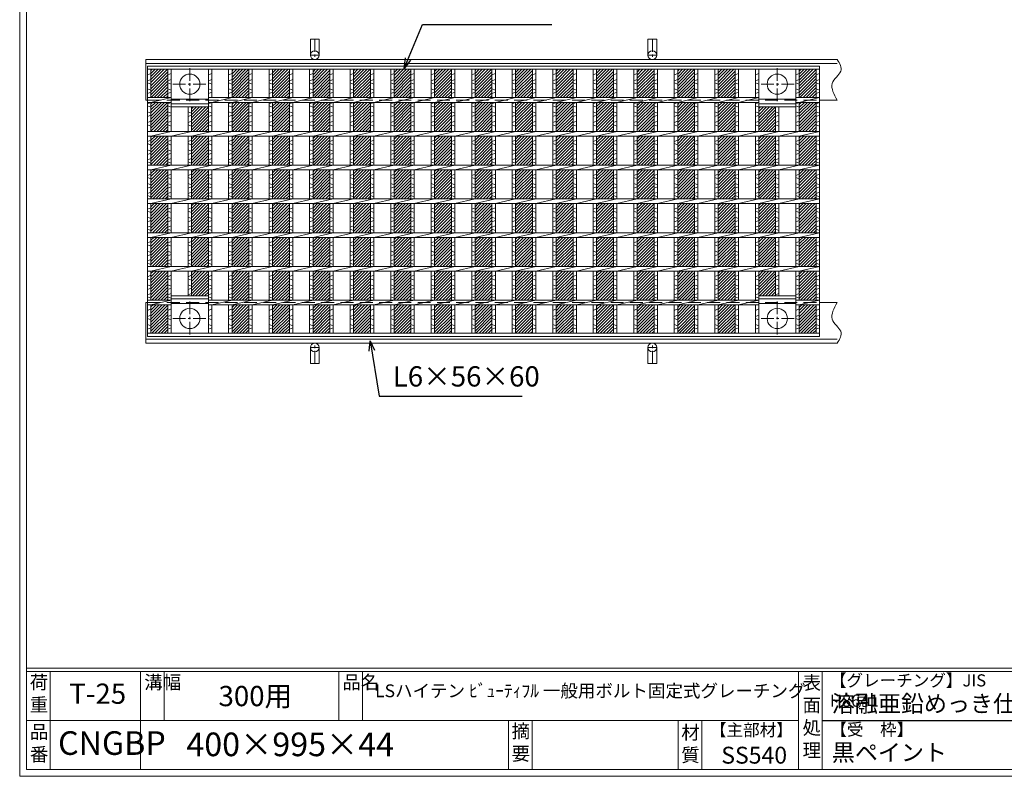
# Model space of a CAD drawing. Units: millimetres. Extents: x 0 to 2798, y 0 to 1973.
# Drawn here: x 0 to 1458, y 0 to 1121 of the extents above; entities that cross this region are included whole.
import ezdxf

# ---------------------------------------------------------------- set-up
doc = ezdxf.new("R2010")
doc.units = ezdxf.units.MM
doc.linetypes.add('CENTER', pattern=[10, 6.25, -1.25, 1.25, -1.25])
doc.linetypes.add('HIDDEN', pattern=[9.525, 6.35, -3.175])
for name, color, linetype, lineweight in [('エンボス', 4, 'Continuous', 5), ('中心線', 1, 'HIDDEN', 13), ('受け枠', 3, 'Continuous', 9), ('寸法線', 2, 'Continuous', 9), ('本体', 7, 'Continuous', 13), ('枠寸法', 31, 'Continuous', 9)]:
    doc.layers.add(name, color=color, linetype=linetype, lineweight=lineweight)
doc.layers.add('外枠', color=7, linetype='Continuous')
doc.dimstyles.new('ISO-25', dxfattribs={"dimscale": 10, "dimtxt": 3, "dimasz": 1.5, "dimexe": 1.5, "dimexo": 2, "dimgap": 0.5, "dimtad": 1, "dimdsep": 46, "dimtxsty": 'Standard', "dimblk": 'OPEN30', "dimcen": 2.5, "dimadec": 0, "dimazin": 0, "dimtfac": 1, "dimtmove": 0, "dimatfit": 0, "dimldrblk": 'OPEN30', "dimfxl": 1, "dimarcsym": 0})
pattern_1 = [(45, (-186.3574, -628.5787), (-2.245064, 2.245064), [])]

# ---------------------------------------------------------------- blocks, each defined once
blk = doc.blocks.new('_Open30')
at = {"color": 0, "linetype": 'ByBlock', "lineweight": -2}
for p, q in [((-1, 0.268), (0, 0)), ((0, 0), (-1, -0.268)), ((0, 0), (-1, 0))]:
    blk.add_line(p, q, dxfattribs=at)
blk = doc.blocks.new('1')
at = {"layer": '枠寸法', "linetype": 'HIDDEN', "ltscale": 3}
blk.add_line((0, 0), (995, 0), dxfattribs=at)
blk = doc.blocks.new('*U84')
at = {"layer": 'エンボス', "ltscale": 3}
h = blk.add_hatch(dxfattribs=at)
h.set_pattern_fill('ANSI31', color=256)
h.set_pattern_definition([(45, (-513.2715, -1480.2382), (-2.245064, 2.245064), [])])
h.paths.add_polyline_path([(12.5, 195.5), (-12.5, 195.5), (-12.5, 153.5), (12.5, 153.5)])
h.paths.add_polyline_path([(12.5, 146.5), (-12.5, 146.5), (-12.5, 103.5), (12.5, 103.5)])
h.paths.add_polyline_path([(12.5, 96.5), (-12.5, 96.5), (-12.5, 53.5), (12.5, 53.5)])
h.paths.add_polyline_path([(12.5, 46.5), (-12.5, 46.5), (-12.5, 3.5), (12.5, 3.5)])
h.paths.add_polyline_path([(12.5, -3.5), (-12.5, -3.5), (-12.5, -46.5), (12.5, -46.5)])
h.paths.add_polyline_path([(12.5, -53.5), (-12.5, -53.5), (-12.5, -96.5), (12.5, -96.5)])
h.paths.add_polyline_path([(12.5, -103.5), (-12.5, -103.5), (-12.5, -146.5), (12.5, -146.5)])
h.paths.add_polyline_path([(12.5, -153.5), (-12.5, -153.5), (-12.5, -195.5), (12.5, -195.5)])
blk = doc.blocks.new('*U85')
at = {"layer": 'エンボス', "color": 0, "linetype": 'ByBlock', "lineweight": -2}
for p in [(0, 0), (60, 0), (120, 0), (180, 0), (240, 0), (300, 0), (360, 0), (420, 0), (480, 0), (540, 0), (600, 0), (660, 0), (720, 0)]:
    blk.add_blockref('*U84', p, dxfattribs=at)
blk = doc.blocks.new('*U90')
at = {"layer": 'エンボス', "linetype": 'Continuous'}
for p, q in [((-27.5, 189.5), (-32.5, 187.5)), ((-32.5, 178.5), (-27.5, 180.5)), ((-27.5, 173.5), (-32.5, 175.5)), ((2.5, 189.5), (-2.5, 187.5)), ((-2.5, 178.5), (2.5, 180.5)), ((2.5, 173.5), (-2.5, 175.5)), ((-32.5, 166.5), (-27.5, 164.5)), ((-27.5, 161.5), (-32.5, 159.5)), ((-2.5, 166.5), (2.5, 164.5)), ((2.5, 161.5), (-2.5, 159.5)), ((-32.5, 144.5), (-27.5, 146.5)), ((-2.5, 144.5), (2.5, 146.5)), ((-27.5, 139.5), (-32.5, 141.5)), ((-32.5, 132.5), (-27.5, 130.5)), ((2.5, 139.5), (-2.5, 141.5)), ((-2.5, 132.5), (2.5, 130.5)), ((-27.5, 127.5), (-32.5, 125.5)), ((-32.5, 116.5), (-27.5, 118.5)), ((2.5, 127.5), (-2.5, 125.5)), ((-2.5, 116.5), (2.5, 118.5)), ((-27.5, 111.5), (-32.5, 113.5)), ((2.5, 111.5), (-2.5, 113.5)), ((-32.5, 88.4), (-27.5, 90.4)), ((-2.5, 88.4), (2.5, 90.4)), ((-27.5, 83.4), (-32.5, 85.4)), ((-32.5, 76.4), (-27.5, 74.4)), ((2.5, 83.4), (-2.5, 85.4)), ((-2.5, 76.4), (2.5, 74.4)), ((-27.5, 71.4), (-32.5, 69.4)), ((-32.5, 61.6), (-27.5, 63.6)), ((-27.5, 56.6), (-32.5, 58.6)), ((2.5, 71.4), (-2.5, 69.4)), ((-2.5, 61.6), (2.5, 63.6)), ((2.5, 56.6), (-2.5, 58.6)), ((-32.5, 38.4), (-27.5, 40.4)), ((-27.5, 33.4), (-32.5, 35.4)), ((-2.5, 38.4), (2.5, 40.4)), ((2.5, 33.4), (-2.5, 35.4)), ((-32.5, 26.4), (-27.5, 24.4)), ((-27.5, 21.4), (-32.5, 19.4)), ((-2.5, 26.4), (2.5, 24.4)), ((2.5, 21.4), (-2.5, 19.4)), ((-32.5, 11.6), (-27.5, 13.6)), ((-27.5, 6.6), (-32.5, 8.6)), ((-2.5, 11.6), (2.5, 13.6)), ((2.5, 6.6), (-2.5, 8.6)), ((-32.5, -11.6), (-27.5, -9.6)), ((-2.5, -11.6), (2.5, -9.6)), ((-27.5, -16.6), (-32.5, -14.6)), ((-32.5, -23.6), (-27.5, -25.6)), ((-27.5, -28.6), (-32.5, -30.6)), ((2.5, -16.6), (-2.5, -14.6)), ((-2.5, -23.6), (2.5, -25.6)), ((2.5, -28.6), (-2.5, -30.6)), ((-32.5, -38.4), (-27.5, -36.4)), ((-27.5, -43.4), (-32.5, -41.4)), ((-2.5, -38.4), (2.5, -36.4)), ((2.5, -43.4), (-2.5, -41.4)), ((-32.5, -61.6), (-27.5, -59.6)), ((-27.5, -66.6), (-32.5, -64.6)), ((-2.5, -61.6), (2.5, -59.6)), ((2.5, -66.6), (-2.5, -64.6)), ((-32.5, -73.6), (-27.5, -75.6)), ((-27.5, -78.6), (-32.5, -80.6)), ((-32.5, -88.4), (-27.5, -86.4)), ((-2.5, -73.6), (2.5, -75.6)), ((2.5, -78.6), (-2.5, -80.6)), ((-2.5, -88.4), (2.5, -86.4)), ((-27.5, -93.4), (-32.5, -91.4)), ((2.5, -93.4), (-2.5, -91.4)), ((-32.5, -111.6), (-27.5, -109.6)), ((-27.5, -116.6), (-32.5, -114.6)), ((-2.5, -111.6), (2.5, -109.6)), ((2.5, -116.6), (-2.5, -114.6)), ((-32.5, -123.6), (-27.5, -125.6)), ((-27.5, -128.6), (-32.5, -130.6)), ((-2.5, -123.6), (2.5, -125.6)), ((2.5, -128.6), (-2.5, -130.6)), ((-32.5, -138.4), (-27.5, -136.4)), ((-27.5, -143.4), (-32.5, -141.4)), ((-2.5, -138.4), (2.5, -136.4)), ((2.5, -143.4), (-2.5, -141.4)), ((-27.5, -159.5), (-32.5, -161.5)), ((2.5, -159.5), (-2.5, -161.5)), ((-32.5, -170.5), (-27.5, -168.5)), ((-27.5, -175.5), (-32.5, -173.5)), ((-2.5, -170.5), (2.5, -168.5)), ((2.5, -175.5), (-2.5, -173.5)), ((-32.5, -182.5), (-27.5, -184.5)), ((-27.5, -187.5), (-32.5, -189.5)), ((-2.5, -182.5), (2.5, -184.5)), ((2.5, -187.5), (-2.5, -189.5))]:
    blk.add_line(p, q, dxfattribs=at)
at = {"layer": '本体'}
for p, q in [((-32.5, 195.5), (-32.5, 153.5)), ((-27.5, 195.5), (-27.5, 153.5)), ((-2.5, 195.5), (-2.5, 153.5)), ((2.5, 195.5), (2.5, 153.5)), ((-32.5, 146.5), (-32.5, 103.5)), ((-27.5, 146.5), (2.5, 153.5)), ((-27.5, 146.5), (-27.5, 103.5)), ((-2.5, 146.5), (-2.5, 103.5)), ((2.5, 146.5), (32.5, 153.5)), ((2.5, 146.5), (2.5, 103.5)), ((-27.5, 96.5), (2.5, 103.5)), ((2.5, 96.5), (32.5, 103.5)), ((-32.5, 96.5), (-32.5, 53.5)), ((-27.5, 96.5), (-27.5, 53.5)), ((-2.5, 96.5), (-2.5, 53.5)), ((2.5, 96.5), (2.5, 53.5)), ((-32.5, 46.5), (-32.5, 3.5)), ((-27.5, 46.5), (2.5, 53.5)), ((-27.5, 46.5), (-27.5, 3.5)), ((-2.5, 46.5), (-2.5, 3.5)), ((2.5, 46.5), (32.5, 53.5)), ((2.5, 46.5), (2.5, 3.5)), ((-27.5, -3.5), (2.5, 3.5)), ((2.5, -3.5), (32.5, 3.5)), ((-32.5, -3.5), (-32.5, -46.5)), ((-27.5, -3.5), (-27.5, -46.5)), ((-2.5, -3.5), (-2.5, -46.5)), ((2.5, -3.5), (2.5, -46.5)), ((-32.5, -53.5), (-32.5, -96.5)), ((-27.5, -53.5), (2.5, -46.5)), ((-27.5, -53.5), (-27.5, -96.5)), ((-2.5, -53.5), (-2.5, -96.5)), ((2.5, -53.5), (32.5, -46.5)), ((2.5, -53.5), (2.5, -96.5)), ((-27.5, -103.5), (2.5, -96.5)), ((2.5, -103.5), (32.5, -96.5)), ((-32.5, -103.5), (-32.5, -146.5)), ((-27.5, -103.5), (-27.5, -146.5)), ((-2.5, -103.5), (-2.5, -146.5)), ((2.5, -103.5), (2.5, -146.5)), ((-32.5, -195.5), (-32.5, -153.5)), ((-27.5, -153.5), (2.5, -146.5)), ((-27.5, -195.5), (-27.5, -153.5)), ((-2.5, -195.5), (-2.5, -153.5)), ((2.5, -153.5), (32.5, -146.5)), ((2.5, -195.5), (2.5, -153.5))]:
    blk.add_line(p, q, dxfattribs=at)
blk = doc.blocks.new('*U91')
at = {"layer": 'エンボス', "color": 0, "linetype": 'ByBlock', "lineweight": -2}
for p in [(0, 0), (60, 0), (120, 0), (180, 0), (240, 0), (300, 0), (360, 0), (420, 0), (480, 0), (540, 0), (600, 0), (660, 0), (720, 0)]:
    blk.add_blockref('*U90', p, dxfattribs=at)

msp = doc.modelspace()

# ---------------------------------------------------------------- hatches: boundary and pattern name
at = {"layer": 'エンボス', "ltscale": 3}
h = msp.add_hatch(dxfattribs=at)
h.set_pattern_fill('ANSI31', color=256)
h.set_pattern_definition(pattern_1)
h.paths.add_polyline_path([(194.414, 1005.16), (219.414, 1005.16), (219.414, 1047.16), (194.414, 1047.16)])
h.paths.add_polyline_path([(194.414, 955.16), (219.414, 955.16), (219.414, 998.16), (194.414, 998.16)])
h.paths.add_polyline_path([(219.414, 948.16), (194.414, 948.16), (194.414, 905.16), (219.414, 905.16)])
h.paths.add_polyline_path([(219.414, 855.16), (219.414, 898.16), (194.414, 898.16), (194.414, 855.16)])
h.paths.add_polyline_path([(219.414, 805.16), (219.414, 848.16), (194.414, 848.16), (194.414, 805.16)])
h.paths.add_polyline_path([(194.414, 755.16), (219.414, 755.16), (219.414, 798.16), (194.414, 798.16)])
h.paths.add_polyline_path([(219.414, 748.16), (194.414, 748.16), (194.414, 705.16), (219.414, 705.16)])
h.paths.add_polyline_path([(219.414, 698.16), (194.414, 698.16), (194.414, 656.16), (219.414, 656.16)])
h = msp.add_hatch(dxfattribs=at)
h.set_pattern_fill('ANSI31', color=256)
h.set_pattern_definition(pattern_1)
h.paths.add_polyline_path([(1179.414, 1047.16), (1154.414, 1047.16), (1154.414, 1005.16), (1179.414, 1005.16)])
h.paths.add_polyline_path([(1154.414, 998.16), (1154.414, 955.16), (1179.414, 955.16), (1179.414, 998.16)])
h.paths.add_polyline_path([(1154.414, 948.16), (1154.414, 905.16), (1179.414, 905.16), (1179.414, 948.16)])
h.paths.add_polyline_path([(1154.414, 855.16), (1179.414, 855.16), (1179.414, 898.16), (1154.414, 898.16)])
h.paths.add_polyline_path([(1154.414, 805.16), (1179.414, 805.16), (1179.414, 848.16), (1154.414, 848.16)])
h.paths.add_polyline_path([(1154.414, 798.16), (1154.414, 755.16), (1179.414, 755.16), (1179.414, 798.16)])
h.paths.add_polyline_path([(1154.414, 748.16), (1154.414, 705.16), (1179.414, 705.16), (1179.414, 748.16)])
h.paths.add_polyline_path([(1154.414, 698.16), (1154.414, 656.16), (1179.414, 656.16), (1179.414, 698.16)])
h = msp.add_hatch(dxfattribs=at)
h.set_pattern_fill('ANSI31', color=256)
h.set_pattern_definition(pattern_1)
h.paths.add_polyline_path([(279.414, 991.66), (254.414, 991.66), (254.414, 955.16), (279.414, 955.16)])
h.paths.add_polyline_path([(279.414, 948.16), (254.414, 948.16), (254.414, 905.16), (279.414, 905.16)])
h.paths.add_polyline_path([(279.414, 898.16), (254.414, 898.16), (254.414, 855.16), (279.414, 855.16)])
h.paths.add_polyline_path([(279.414, 848.16), (254.414, 848.16), (254.414, 805.16), (279.414, 805.16)])
h.paths.add_polyline_path([(279.414, 798.16), (254.414, 798.16), (254.414, 755.16), (279.414, 755.16)])
h.paths.add_polyline_path([(254.414, 711.66), (279.414, 711.66), (279.414, 748.16), (254.414, 748.16)])
h = msp.add_hatch(dxfattribs=at)
h.set_pattern_fill('ANSI31', color=256)
h.set_pattern_definition(pattern_1)
h.paths.add_polyline_path([(1094.414, 955.16), (1119.414, 955.16), (1119.414, 991.66), (1094.414, 991.66)])
h.paths.add_polyline_path([(1094.414, 905.16), (1119.414, 905.16), (1119.414, 948.16), (1094.414, 948.16)])
h.paths.add_polyline_path([(1094.414, 855.16), (1119.414, 855.16), (1119.414, 898.16), (1094.414, 898.16)])
h.paths.add_polyline_path([(1094.414, 805.16), (1119.414, 805.16), (1119.414, 848.16), (1094.414, 848.16)])
h.paths.add_polyline_path([(1094.414, 755.16), (1119.414, 755.16), (1119.414, 798.16), (1094.414, 798.16)])
h.paths.add_polyline_path([(1094.414, 711.66), (1119.414, 711.66), (1119.414, 748.16), (1094.414, 748.16)])

# ---------------------------------------------------------------- linework, layer by layer
at = {"layer": 'エンボス', "linetype": 'Continuous'}
for p, q in [((194.414, 1041.16), (189.414, 1039.16)), ((224.414, 1041.16), (219.414, 1039.16)), ((284.414, 1041.16), (279.414, 1039.16)), ((1094.414, 1041.16), (1089.414, 1039.16)), ((1154.414, 1041.16), (1149.414, 1039.16)), ((1184.414, 1041.16), (1179.414, 1039.16)), ((189.414, 1030.16), (194.414, 1032.16)), ((194.414, 1025.16), (189.414, 1027.16)), ((219.414, 1030.16), (224.414, 1032.16)), ((224.414, 1025.16), (219.414, 1027.16)), ((279.414, 1030.16), (284.414, 1032.16)), ((284.414, 1025.16), (279.414, 1027.16)), ((1089.414, 1030.16), (1094.414, 1032.16)), ((1094.414, 1025.16), (1089.414, 1027.16)), ((1149.414, 1030.16), (1154.414, 1032.16)), ((1154.414, 1025.16), (1149.414, 1027.16)), ((1179.414, 1030.16), (1184.414, 1032.16)), ((1184.414, 1025.16), (1179.414, 1027.16)), ((189.414, 1018.16), (194.414, 1016.16)), ((194.414, 1013.16), (189.414, 1011.16)), ((219.414, 1018.16), (224.414, 1016.16)), ((224.414, 1013.16), (219.414, 1011.16)), ((279.414, 1018.16), (284.414, 1016.16)), ((284.414, 1013.16), (279.414, 1011.16)), ((1089.414, 1018.16), (1094.414, 1016.16)), ((1094.414, 1013.16), (1089.414, 1011.16)), ((1149.414, 1018.16), (1154.414, 1016.16)), ((1154.414, 1013.16), (1149.414, 1011.16)), ((1179.414, 1018.16), (1184.414, 1016.16)), ((1184.414, 1013.16), (1179.414, 1011.16)), ((189.414, 996.16), (194.414, 998.16)), ((194.414, 991.16), (189.414, 993.16)), ((219.414, 996.16), (224.414, 998.16)), ((224.414, 991.16), (219.414, 993.16)), ((279.414, 996.16), (284.414, 998.16)), ((284.414, 991.16), (279.414, 993.16)), ((1089.414, 996.16), (1094.414, 998.16)), ((1094.414, 991.16), (1089.414, 993.16)), ((1149.414, 996.16), (1154.414, 998.16)), ((1154.414, 991.16), (1149.414, 993.16)), ((1179.414, 996.16), (1184.414, 998.16)), ((1184.414, 991.16), (1179.414, 993.16)), ((189.414, 984.16), (194.414, 982.16)), ((194.414, 979.16), (189.414, 977.16)), ((219.414, 984.16), (224.414, 982.16)), ((224.414, 979.16), (219.414, 977.16)), ((249.414, 984.16), (254.414, 982.16)), ((254.414, 979.16), (249.414, 977.16)), ((279.414, 984.16), (284.414, 982.16)), ((284.414, 979.16), (279.414, 977.16)), ((1089.414, 984.16), (1094.414, 982.16)), ((1094.414, 979.16), (1089.414, 977.16)), ((1119.414, 984.16), (1124.414, 982.16)), ((1124.414, 979.16), (1119.414, 977.16)), ((1149.414, 984.16), (1154.414, 982.16)), ((1154.414, 979.16), (1149.414, 977.16)), ((1179.414, 984.16), (1184.414, 982.16)), ((1184.414, 979.16), (1179.414, 977.16)), ((189.414, 968.16), (194.414, 970.16)), ((194.414, 963.16), (189.414, 965.16)), ((219.414, 968.16), (224.414, 970.16)), ((224.414, 963.16), (219.414, 965.16)), ((249.414, 968.16), (254.414, 970.16)), ((254.414, 963.16), (249.414, 965.16)), ((279.414, 968.16), (284.414, 970.16)), ((284.414, 963.16), (279.414, 965.16)), ((1089.414, 968.16), (1094.414, 970.16)), ((1094.414, 963.16), (1089.414, 965.16)), ((1119.414, 968.16), (1124.414, 970.16)), ((1124.414, 963.16), (1119.414, 965.16)), ((1149.414, 968.16), (1154.414, 970.16)), ((1154.414, 963.16), (1149.414, 965.16)), ((1179.414, 968.16), (1184.414, 970.16)), ((1184.414, 963.16), (1179.414, 965.16)), ((189.414, 940.032), (194.414, 942.032)), ((194.414, 935.032), (189.414, 937.032)), ((219.414, 940.032), (224.414, 942.032)), ((224.414, 935.032), (219.414, 937.032)), ((249.414, 940.032), (254.414, 942.032)), ((254.414, 935.032), (249.414, 937.032)), ((279.414, 940.032), (284.414, 942.032)), ((284.414, 935.032), (279.414, 937.032)), ((1089.414, 940.032), (1094.414, 942.032)), ((1094.414, 935.032), (1089.414, 937.032)), ((1119.414, 940.032), (1124.414, 942.032)), ((1124.414, 935.032), (1119.414, 937.032)), ((1149.414, 940.032), (1154.414, 942.032)), ((1154.414, 935.032), (1149.414, 937.032)), ((1179.414, 940.032), (1184.414, 942.032)), ((1184.414, 935.032), (1179.414, 937.032)), ((189.414, 928.032), (194.414, 926.032)), ((194.414, 923.032), (189.414, 921.032)), ((219.414, 928.032), (224.414, 926.032)), ((224.414, 923.032), (219.414, 921.032)), ((249.414, 928.032), (254.414, 926.032)), ((254.414, 923.032), (249.414, 921.032)), ((279.414, 928.032), (284.414, 926.032)), ((284.414, 923.032), (279.414, 921.032)), ((1089.414, 928.032), (1094.414, 926.032)), ((1094.414, 923.032), (1089.414, 921.032)), ((1119.414, 928.032), (1124.414, 926.032)), ((1124.414, 923.032), (1119.414, 921.032)), ((1149.414, 928.032), (1154.414, 926.032)), ((1154.414, 923.032), (1149.414, 921.032)), ((1179.414, 928.032), (1184.414, 926.032)), ((1184.414, 923.032), (1179.414, 921.032)), ((189.414, 913.27), (194.414, 915.27)), ((194.414, 908.27), (189.414, 910.27)), ((219.414, 913.27), (224.414, 915.27)), ((224.414, 908.27), (219.414, 910.27)), ((249.414, 913.27), (254.414, 915.27)), ((254.414, 908.27), (249.414, 910.27)), ((279.414, 913.27), (284.414, 915.27)), ((284.414, 908.27), (279.414, 910.27)), ((1089.414, 913.27), (1094.414, 915.27)), ((1094.414, 908.27), (1089.414, 910.27)), ((1119.414, 913.27), (1124.414, 915.27)), ((1124.414, 908.27), (1119.414, 910.27)), ((1149.414, 913.27), (1154.414, 915.27)), ((1154.414, 908.27), (1149.414, 910.27)), ((1179.414, 913.27), (1184.414, 915.27)), ((1184.414, 908.27), (1179.414, 910.27)), ((189.414, 890.032), (194.414, 892.032)), ((219.414, 890.032), (224.414, 892.032)), ((249.414, 890.032), (254.414, 892.032)), ((279.414, 890.032), (284.414, 892.032)), ((1089.414, 890.032), (1094.414, 892.032)), ((1119.414, 890.032), (1124.414, 892.032)), ((1149.414, 890.032), (1154.414, 892.032)), ((1179.414, 890.032), (1184.414, 892.032)), ((194.414, 885.032), (189.414, 887.032)), ((189.414, 878.032), (194.414, 876.032)), ((224.414, 885.032), (219.414, 887.032)), ((219.414, 878.032), (224.414, 876.032)), ((254.414, 885.032), (249.414, 887.032)), ((249.414, 878.032), (254.414, 876.032)), ((284.414, 885.032), (279.414, 887.032)), ((279.414, 878.032), (284.414, 876.032)), ((1094.414, 885.032), (1089.414, 887.032)), ((1089.414, 878.032), (1094.414, 876.032)), ((1124.414, 885.032), (1119.414, 887.032)), ((1119.414, 878.032), (1124.414, 876.032)), ((1154.414, 885.032), (1149.414, 887.032)), ((1149.414, 878.032), (1154.414, 876.032)), ((1184.414, 885.032), (1179.414, 887.032)), ((1179.414, 878.032), (1184.414, 876.032)), ((194.414, 873.032), (189.414, 871.032)), ((189.414, 863.27), (194.414, 865.27)), ((224.414, 873.032), (219.414, 871.032)), ((219.414, 863.27), (224.414, 865.27)), ((254.414, 873.032), (249.414, 871.032)), ((249.414, 863.27), (254.414, 865.27)), ((284.414, 873.032), (279.414, 871.032)), ((279.414, 863.27), (284.414, 865.27)), ((1094.414, 873.032), (1089.414, 871.032)), ((1089.414, 863.27), (1094.414, 865.27)), ((1124.414, 873.032), (1119.414, 871.032)), ((1119.414, 863.27), (1124.414, 865.27)), ((1154.414, 873.032), (1149.414, 871.032)), ((1149.414, 863.27), (1154.414, 865.27)), ((1184.414, 873.032), (1179.414, 871.032)), ((1179.414, 863.27), (1184.414, 865.27)), ((194.414, 858.27), (189.414, 860.27)), ((224.414, 858.27), (219.414, 860.27)), ((254.414, 858.27), (249.414, 860.27)), ((284.414, 858.27), (279.414, 860.27)), ((1094.414, 858.27), (1089.414, 860.27)), ((1124.414, 858.27), (1119.414, 860.27)), ((1154.414, 858.27), (1149.414, 860.27)), ((1184.414, 858.27), (1179.414, 860.27)), ((189.414, 840.032), (194.414, 842.032)), ((194.414, 835.032), (189.414, 837.032)), ((219.414, 840.032), (224.414, 842.032)), ((224.414, 835.032), (219.414, 837.032)), ((249.414, 840.032), (254.414, 842.032)), ((254.414, 835.032), (249.414, 837.032)), ((279.414, 840.032), (284.414, 842.032)), ((284.414, 835.032), (279.414, 837.032)), ((1089.414, 840.032), (1094.414, 842.032)), ((1094.414, 835.032), (1089.414, 837.032)), ((1119.414, 840.032), (1124.414, 842.032)), ((1124.414, 835.032), (1119.414, 837.032)), ((1149.414, 840.032), (1154.414, 842.032)), ((1154.414, 835.032), (1149.414, 837.032)), ((1179.414, 840.032), (1184.414, 842.032)), ((1184.414, 835.032), (1179.414, 837.032)), ((189.414, 828.032), (194.414, 826.032)), ((194.414, 823.032), (189.414, 821.032)), ((219.414, 828.032), (224.414, 826.032)), ((224.414, 823.032), (219.414, 821.032)), ((249.414, 828.032), (254.414, 826.032)), ((254.414, 823.032), (249.414, 821.032)), ((279.414, 828.032), (284.414, 826.032)), ((284.414, 823.032), (279.414, 821.032)), ((1089.414, 828.032), (1094.414, 826.032)), ((1094.414, 823.032), (1089.414, 821.032)), ((1119.414, 828.032), (1124.414, 826.032)), ((1124.414, 823.032), (1119.414, 821.032)), ((1149.414, 828.032), (1154.414, 826.032)), ((1154.414, 823.032), (1149.414, 821.032)), ((1179.414, 828.032), (1184.414, 826.032)), ((1184.414, 823.032), (1179.414, 821.032)), ((189.414, 813.27), (194.414, 815.27)), ((194.414, 808.27), (189.414, 810.27)), ((219.414, 813.27), (224.414, 815.27)), ((224.414, 808.27), (219.414, 810.27)), ((249.414, 813.27), (254.414, 815.27)), ((254.414, 808.27), (249.414, 810.27)), ((279.414, 813.27), (284.414, 815.27)), ((284.414, 808.27), (279.414, 810.27)), ((1089.414, 813.27), (1094.414, 815.27)), ((1094.414, 808.27), (1089.414, 810.27)), ((1119.414, 813.27), (1124.414, 815.27)), ((1124.414, 808.27), (1119.414, 810.27)), ((1149.414, 813.27), (1154.414, 815.27)), ((1154.414, 808.27), (1149.414, 810.27)), ((1179.414, 813.27), (1184.414, 815.27)), ((1184.414, 808.27), (1179.414, 810.27)), ((189.414, 790.032), (194.414, 792.032)), ((219.414, 790.032), (224.414, 792.032)), ((249.414, 790.032), (254.414, 792.032)), ((279.414, 790.032), (284.414, 792.032)), ((1089.414, 790.032), (1094.414, 792.032)), ((1119.414, 790.032), (1124.414, 792.032)), ((1149.414, 790.032), (1154.414, 792.032)), ((1179.414, 790.032), (1184.414, 792.032)), ((194.414, 785.032), (189.414, 787.032)), ((189.414, 778.032), (194.414, 776.032)), ((194.414, 773.032), (189.414, 771.032)), ((224.414, 785.032), (219.414, 787.032)), ((219.414, 778.032), (224.414, 776.032)), ((224.414, 773.032), (219.414, 771.032)), ((254.414, 785.032), (249.414, 787.032)), ((249.414, 778.032), (254.414, 776.032)), ((254.414, 773.032), (249.414, 771.032)), ((284.414, 785.032), (279.414, 787.032)), ((279.414, 778.032), (284.414, 776.032)), ((284.414, 773.032), (279.414, 771.032)), ((1094.414, 785.032), (1089.414, 787.032)), ((1089.414, 778.032), (1094.414, 776.032)), ((1094.414, 773.032), (1089.414, 771.032)), ((1124.414, 785.032), (1119.414, 787.032)), ((1119.414, 778.032), (1124.414, 776.032)), ((1124.414, 773.032), (1119.414, 771.032)), ((1154.414, 785.032), (1149.414, 787.032)), ((1149.414, 778.032), (1154.414, 776.032)), ((1154.414, 773.032), (1149.414, 771.032)), ((1184.414, 785.032), (1179.414, 787.032)), ((1179.414, 778.032), (1184.414, 776.032)), ((1184.414, 773.032), (1179.414, 771.032)), ((189.414, 763.27), (194.414, 765.27)), ((194.414, 758.27), (189.414, 760.27)), ((219.414, 763.27), (224.414, 765.27)), ((224.414, 758.27), (219.414, 760.27)), ((249.414, 763.27), (254.414, 765.27)), ((254.414, 758.27), (249.414, 760.27)), ((279.414, 763.27), (284.414, 765.27)), ((284.414, 758.27), (279.414, 760.27)), ((1089.414, 763.27), (1094.414, 765.27)), ((1094.414, 758.27), (1089.414, 760.27)), ((1119.414, 763.27), (1124.414, 765.27)), ((1124.414, 758.27), (1119.414, 760.27)), ((1149.414, 763.27), (1154.414, 765.27)), ((1154.414, 758.27), (1149.414, 760.27)), ((1179.414, 763.27), (1184.414, 765.27)), ((1184.414, 758.27), (1179.414, 760.27)), ((189.414, 740.032), (194.414, 742.032)), ((194.414, 735.032), (189.414, 737.032)), ((219.414, 740.032), (224.414, 742.032)), ((224.414, 735.032), (219.414, 737.032)), ((249.414, 740.032), (254.414, 742.032)), ((254.414, 735.032), (249.414, 737.032)), ((279.414, 740.032), (284.414, 742.032)), ((284.414, 735.032), (279.414, 737.032)), ((1089.414, 740.032), (1094.414, 742.032)), ((1094.414, 735.032), (1089.414, 737.032)), ((1119.414, 740.032), (1124.414, 742.032)), ((1124.414, 735.032), (1119.414, 737.032)), ((1149.414, 740.032), (1154.414, 742.032)), ((1154.414, 735.032), (1149.414, 737.032)), ((1179.414, 740.032), (1184.414, 742.032)), ((1184.414, 735.032), (1179.414, 737.032)), ((189.414, 728.032), (194.414, 726.032)), ((194.414, 723.032), (189.414, 721.032)), ((189.414, 713.27), (194.414, 715.27)), ((219.414, 728.032), (224.414, 726.032)), ((224.414, 723.032), (219.414, 721.032)), ((219.414, 713.27), (224.414, 715.27)), ((249.414, 728.032), (254.414, 726.032)), ((254.414, 723.032), (249.414, 721.032)), ((249.414, 713.27), (254.414, 715.27)), ((279.414, 728.032), (284.414, 726.032)), ((284.414, 723.032), (279.414, 721.032)), ((279.414, 713.27), (284.414, 715.27)), ((1089.414, 728.032), (1094.414, 726.032)), ((1094.414, 723.032), (1089.414, 721.032)), ((1089.414, 713.27), (1094.414, 715.27)), ((1119.414, 728.032), (1124.414, 726.032)), ((1124.414, 723.032), (1119.414, 721.032)), ((1119.414, 713.27), (1124.414, 715.27)), ((1149.414, 728.032), (1154.414, 726.032)), ((1154.414, 723.032), (1149.414, 721.032)), ((1149.414, 713.27), (1154.414, 715.27)), ((1179.414, 728.032), (1184.414, 726.032)), ((1184.414, 723.032), (1179.414, 721.032)), ((1179.414, 713.27), (1184.414, 715.27)), ((194.414, 708.27), (189.414, 710.27)), ((224.414, 708.27), (219.414, 710.27)), ((284.414, 708.27), (279.414, 710.27)), ((1094.414, 708.27), (1089.414, 710.27)), ((1154.414, 708.27), (1149.414, 710.27)), ((1184.414, 708.27), (1179.414, 710.27)), ((194.414, 692.16), (189.414, 690.16)), ((224.414, 692.16), (219.414, 690.16)), ((284.414, 692.16), (279.414, 690.16)), ((1094.414, 692.16), (1089.414, 690.16)), ((1154.414, 692.16), (1149.414, 690.16)), ((1184.414, 692.16), (1179.414, 690.16)), ((189.414, 681.16), (194.414, 683.16)), ((194.414, 676.16), (189.414, 678.16)), ((219.414, 681.16), (224.414, 683.16)), ((224.414, 676.16), (219.414, 678.16)), ((279.414, 681.16), (284.414, 683.16)), ((284.414, 676.16), (279.414, 678.16)), ((1089.414, 681.16), (1094.414, 683.16)), ((1094.414, 676.16), (1089.414, 678.16)), ((1149.414, 681.16), (1154.414, 683.16)), ((1154.414, 676.16), (1149.414, 678.16)), ((1179.414, 681.16), (1184.414, 683.16)), ((1184.414, 676.16), (1179.414, 678.16)), ((189.414, 669.16), (194.414, 667.16)), ((194.414, 664.16), (189.414, 662.16)), ((219.414, 669.16), (224.414, 667.16)), ((224.414, 664.16), (219.414, 662.16)), ((279.414, 669.16), (284.414, 667.16)), ((284.414, 664.16), (279.414, 662.16)), ((1089.414, 669.16), (1094.414, 667.16)), ((1094.414, 664.16), (1089.414, 662.16)), ((1149.414, 669.16), (1154.414, 667.16)), ((1154.414, 664.16), (1149.414, 662.16)), ((1179.414, 669.16), (1184.414, 667.16)), ((1184.414, 664.16), (1179.414, 662.16))]:
    msp.add_line(p, q, dxfattribs=at)
at = {"layer": '中心線', "linetype": 'CENTER', "ltscale": 3}
for p, q in [((251.914, 1000.16), (251.914, 1050.16)), ((1121.914, 1000.16), (1121.914, 1050.16)), ((226.914, 1025.16), (276.914, 1025.16)), ((1146.914, 1025.16), (1096.914, 1025.16)), ((251.914, 703.16), (251.914, 653.16)), ((1121.914, 703.16), (1121.914, 653.16)), ((226.914, 678.16), (276.914, 678.16)), ((1146.914, 678.16), (1096.914, 678.16))]:
    msp.add_line(p, q, dxfattribs=at)
at = {"layer": '受け枠', "ltscale": 3}
for p, q in [((430.414, 1091.66), (430.414, 1068.16)), ((443.414, 1091.66), (430.414, 1091.66)), ((443.414, 1091.66), (443.414, 1068.16)), ((930.414, 1091.66), (930.414, 1068.16)), ((943.414, 1091.66), (930.414, 1091.66)), ((943.414, 1091.66), (943.414, 1068.16)), ((430.414, 611.66), (430.414, 635.16)), ((443.414, 611.66), (443.414, 635.16)), ((930.414, 611.66), (930.414, 635.16)), ((943.414, 611.66), (943.414, 635.16)), ((443.414, 611.66), (430.414, 611.66)), ((943.414, 611.66), (930.414, 611.66))]:
    msp.add_line(p, q, dxfattribs=at)
at = {"layer": '受け枠', "linetype": 'CENTER', "ltscale": 3}
for p, q in [((436.914, 1091.66), (436.914, 1061.66)), ((936.914, 1091.66), (936.914, 1061.66)), ((443.414, 1068.16), (430.414, 1068.16)), ((943.414, 1068.16), (930.414, 1068.16)), ((436.914, 611.66), (436.914, 641.66)), ((936.914, 611.66), (936.914, 641.66)), ((443.414, 635.16), (430.414, 635.16)), ((943.414, 635.16), (930.414, 635.16))]:
    msp.add_line(p, q, dxfattribs=at)
at = {"layer": '受け枠'}
for p, q in [((186.914, 1061.66), (1210.526, 1061.66)), ((186.914, 1061.66), (186.914, 1001.66)), ((186.914, 1055.66), (1210.526, 1055.66)), ((186.914, 1001.66), (189.414, 1001.66)), ((1184.414, 1001.66), (1210.526, 1001.66)), ((1184.414, 1001.66), (1210.526, 1001.66)), ((186.914, 641.66), (186.914, 701.66)), ((186.914, 701.66), (189.414, 701.66)), ((1184.414, 701.66), (1210.526, 701.66)), ((1184.414, 701.66), (1210.526, 701.66)), ((186.914, 647.66), (1210.526, 647.66)), ((186.914, 641.66), (1210.526, 641.66))]:
    msp.add_line(p, q, dxfattribs=at)
for points in [[(1210.526, 1061.66), (1211.956, 1059.459), (1213.315, 1057.262), (1214.529, 1055.068), (1215.527, 1052.882), (1216.236, 1050.704), (1216.584, 1048.537), (1216.5, 1046.384), (1215.911, 1044.247), (1214.781, 1042.123), (1213.224, 1039.997), (1211.386, 1037.847), (1209.418, 1035.652), (1207.468, 1033.393), (1205.685, 1031.048), (1204.218, 1028.596), (1203.215, 1026.016), (1202.787, 1023.296), (1202.896, 1020.445), (1203.465, 1017.484), (1204.418, 1014.43), (1205.676, 1011.302), (1207.165, 1008.119), (1208.807, 1004.898), (1210.526, 1001.66)], [(1210.526, 641.66), (1211.956, 643.86), (1213.315, 646.057), (1214.529, 648.251), (1215.527, 650.437), (1216.236, 652.615), (1216.584, 654.782), (1216.5, 656.935), (1215.911, 659.073), (1214.781, 661.196), (1213.224, 663.322), (1211.386, 665.472), (1209.418, 667.667), (1207.468, 669.926), (1205.685, 672.272), (1204.218, 674.723), (1203.215, 677.303), (1202.787, 680.023), (1202.896, 682.874), (1203.465, 685.835), (1204.418, 688.889), (1205.676, 692.017), (1207.165, 695.2), (1208.807, 698.421), (1210.526, 701.66)]]:
    msp.add_lwpolyline(points, dxfattribs=at)
at = {"layer": '受け枠', "ltscale": 3}
for centre in [(436.914, 1068.16), (936.914, 1068.16), (436.914, 635.16), (936.914, 635.16)]:
    msp.add_circle(centre, 6.5, dxfattribs=at)
at = {"layer": '外枠', "lineweight": 9, "ltscale": 80}
for q in [(0, 1973.269), (2789.511, 0)]:
    msp.add_line((0, 0), q, dxfattribs=at)
at = {"layer": '外枠', "lineweight": 9, "ltscale": 100}
for p, q in [((10, 1963.878), (10, 10)), ((45, 155.399), (45, 10)), ((179.104, 155.399), (179.104, 10)), ((214.104, 155.399), (214.104, 82.7)), ((472.565, 155.399), (472.565, 82.7)), ((507.565, 155.399), (507.565, 82.7)), ((723.828, 82.7), (723.828, 10)), ((758.828, 82.7), (758.828, 10)), ((974.951, 82.7), (974.951, 10)), ((1009.951, 82.7), (1009.951, 10)), ((10, 10), (2780.12, 10))]:
    msp.add_line(p, q, dxfattribs=at)
at = {"layer": '外枠', "linetype": 'Continuous', "lineweight": 9, "ltscale": 100}
for p, q in [((10, 160.095), (2780.12, 160.095)), ((10, 155.399), (2780.12, 155.399)), ((1153.531, 155.399), (1153.531, 10)), ((1188.532, 155.399), (1188.532, 10)), ((10, 82.7), (1153.53, 82.7))]:
    msp.add_line(p, q, dxfattribs=at)
at = {"layer": '外枠', "ltscale": 3}
msp.add_line((1188.532, 82.7), (1593.951, 82.7), dxfattribs=at)
at = {"layer": '本体'}
for p, q in [((189.414, 1051.66), (1184.414, 1051.66)), ((189.414, 1051.66), (189.414, 651.66)), ((1184.414, 1051.66), (1184.414, 651.66)), ((189.414, 1047.16), (1184.414, 1047.16)), ((189.414, 1047.16), (189.414, 1005.66)), ((194.414, 1047.16), (194.414, 1005.16)), ((219.414, 1047.16), (219.414, 1005.16)), ((224.414, 1047.16), (224.414, 991.66)), ((279.414, 1047.16), (279.414, 991.66)), ((284.414, 1047.16), (284.414, 1005.16)), ((1089.414, 1047.16), (1089.414, 1005.16)), ((1094.414, 1047.16), (1094.414, 991.66)), ((1149.414, 1047.16), (1149.414, 991.66)), ((1154.414, 1047.16), (1154.414, 1005.16)), ((1179.414, 1047.16), (1179.414, 1005.16)), ((189.414, 1005.16), (224.414, 1005.16)), ((189.414, 998.16), (224.414, 998.16)), ((189.414, 998.16), (189.414, 955.16)), ((194.414, 998.16), (224.414, 1005.16)), ((194.414, 998.16), (194.414, 955.16)), ((219.414, 998.16), (219.414, 955.16)), ((224.414, 998.16), (224.414, 955.16)), ((224.414, 996.16), (279.414, 996.16)), ((224.414, 991.66), (279.414, 991.66)), ((249.414, 991.66), (249.414, 955.16)), ((254.414, 991.66), (254.414, 955.16)), ((279.414, 1005.16), (1094.414, 1005.16)), ((279.414, 998.16), (279.414, 955.16)), ((279.414, 998.16), (1094.414, 998.16)), ((284.414, 998.16), (314.414, 1005.16)), ((284.414, 998.16), (284.414, 955.16)), ((1089.414, 998.16), (1089.414, 955.16)), ((1094.414, 998.16), (1094.414, 955.16)), ((1149.414, 996.16), (1094.414, 996.16)), ((1149.414, 991.66), (1094.414, 991.66)), ((1119.414, 991.66), (1119.414, 955.16)), ((1124.414, 991.66), (1124.414, 955.16)), ((1149.414, 1005.16), (1184.414, 1005.16)), ((1149.414, 998.16), (1149.414, 955.16)), ((1149.414, 998.16), (1184.414, 998.16)), ((1154.414, 998.16), (1184.414, 1005.16)), ((1154.414, 998.16), (1154.414, 955.16)), ((1179.414, 998.16), (1179.414, 955.16)), ((1184.414, 998.16), (1184.414, 955.16)), ((189.414, 955.16), (1184.414, 955.16)), ((189.414, 948.16), (189.414, 955.16)), ((189.414, 948.16), (1184.414, 948.16)), ((189.414, 948.16), (189.414, 705.16)), ((194.414, 948.16), (224.414, 955.16)), ((194.414, 948.16), (194.414, 905.16)), ((219.414, 948.16), (219.414, 905.16)), ((224.414, 948.16), (254.414, 955.16)), ((224.414, 948.16), (224.414, 905.16)), ((249.414, 948.16), (249.414, 905.16)), ((254.414, 948.16), (284.414, 955.16)), ((254.414, 948.16), (254.414, 905.16)), ((279.414, 948.16), (279.414, 905.16)), ((284.414, 948.16), (314.414, 955.16)), ((284.414, 948.16), (284.414, 905.16)), ((1089.414, 948.16), (1089.414, 905.16)), ((1094.414, 948.16), (1124.414, 955.16)), ((1094.414, 948.16), (1094.414, 905.16)), ((1119.414, 948.16), (1119.414, 905.16)), ((1124.414, 948.16), (1154.414, 955.16)), ((1124.414, 948.16), (1124.414, 905.16)), ((1149.414, 948.16), (1149.414, 905.16)), ((1154.414, 948.16), (1184.414, 955.16)), ((1154.414, 948.16), (1154.414, 905.16)), ((1179.414, 948.16), (1179.414, 905.16)), ((1184.414, 948.16), (1184.414, 705.16)), ((189.414, 905.16), (1184.414, 905.16)), ((189.414, 898.16), (189.414, 905.16)), ((194.414, 898.16), (224.414, 905.16)), ((224.414, 898.16), (254.414, 905.16)), ((254.414, 898.16), (284.414, 905.16)), ((284.414, 898.16), (314.414, 905.16)), ((1094.414, 898.16), (1124.414, 905.16)), ((1124.414, 898.16), (1154.414, 905.16)), ((1154.414, 898.16), (1184.414, 905.16)), ((189.414, 898.16), (1184.414, 898.16)), ((194.414, 898.16), (194.414, 855.16)), ((219.414, 898.16), (219.414, 855.16)), ((224.414, 898.16), (224.414, 855.16)), ((249.414, 898.16), (249.414, 855.16)), ((254.414, 898.16), (254.414, 855.16)), ((279.414, 898.16), (279.414, 855.16)), ((284.414, 898.16), (284.414, 855.16)), ((1089.414, 898.16), (1089.414, 855.16)), ((1094.414, 898.16), (1094.414, 855.16)), ((1119.414, 898.16), (1119.414, 855.16)), ((1124.414, 898.16), (1124.414, 855.16)), ((1149.414, 898.16), (1149.414, 855.16)), ((1154.414, 898.16), (1154.414, 855.16)), ((1179.414, 898.16), (1179.414, 855.16)), ((189.414, 855.16), (1184.414, 855.16)), ((189.414, 848.16), (189.414, 855.16)), ((189.414, 848.16), (1184.414, 848.16)), ((194.414, 848.16), (224.414, 855.16)), ((194.414, 848.16), (194.414, 805.16)), ((219.414, 848.16), (219.414, 805.16)), ((224.414, 848.16), (254.414, 855.16)), ((224.414, 848.16), (224.414, 805.16)), ((249.414, 848.16), (249.414, 805.16)), ((254.414, 848.16), (284.414, 855.16)), ((254.414, 848.16), (254.414, 805.16)), ((279.414, 848.16), (279.414, 805.16)), ((284.414, 848.16), (314.414, 855.16)), ((284.414, 848.16), (284.414, 805.16)), ((1089.414, 848.16), (1089.414, 805.16)), ((1094.414, 848.16), (1124.414, 855.16)), ((1094.414, 848.16), (1094.414, 805.16)), ((1119.414, 848.16), (1119.414, 805.16)), ((1124.414, 848.16), (1154.414, 855.16)), ((1124.414, 848.16), (1124.414, 805.16)), ((1149.414, 848.16), (1149.414, 805.16)), ((1154.414, 848.16), (1184.414, 855.16)), ((1154.414, 848.16), (1154.414, 805.16)), ((1179.414, 848.16), (1179.414, 805.16)), ((189.414, 805.16), (1184.414, 805.16)), ((189.414, 798.16), (189.414, 805.16)), ((194.414, 798.16), (224.414, 805.16)), ((224.414, 798.16), (254.414, 805.16)), ((254.414, 798.16), (284.414, 805.16)), ((284.414, 798.16), (314.414, 805.16)), ((1094.414, 798.16), (1124.414, 805.16)), ((1124.414, 798.16), (1154.414, 805.16)), ((1154.414, 798.16), (1184.414, 805.16)), ((189.414, 798.16), (1184.414, 798.16)), ((194.414, 798.16), (194.414, 755.16)), ((219.414, 798.16), (219.414, 755.16)), ((224.414, 798.16), (224.414, 755.16)), ((249.414, 798.16), (249.414, 755.16)), ((254.414, 798.16), (254.414, 755.16)), ((279.414, 798.16), (279.414, 755.16)), ((284.414, 798.16), (284.414, 755.16)), ((1089.414, 798.16), (1089.414, 755.16)), ((1094.414, 798.16), (1094.414, 755.16)), ((1119.414, 798.16), (1119.414, 755.16)), ((1124.414, 798.16), (1124.414, 755.16)), ((1149.414, 798.16), (1149.414, 755.16)), ((1154.414, 798.16), (1154.414, 755.16)), ((1179.414, 798.16), (1179.414, 755.16)), ((189.414, 755.16), (1184.414, 755.16)), ((189.414, 748.16), (189.414, 755.16)), ((189.414, 748.16), (1184.414, 748.16)), ((194.414, 748.16), (224.414, 755.16)), ((194.414, 748.16), (194.414, 705.16)), ((219.414, 748.16), (219.414, 705.16)), ((224.414, 748.16), (254.414, 755.16)), ((224.414, 748.16), (224.414, 705.16)), ((249.414, 748.16), (249.414, 711.66)), ((254.414, 748.16), (284.414, 755.16)), ((254.414, 748.16), (254.414, 711.66)), ((279.414, 748.16), (279.414, 705.16)), ((284.414, 748.16), (314.414, 755.16)), ((284.414, 748.16), (284.414, 705.16)), ((1089.414, 748.16), (1089.414, 705.16)), ((1094.414, 748.16), (1124.414, 755.16)), ((1094.414, 748.16), (1094.414, 705.16)), ((1119.414, 748.16), (1119.414, 711.66)), ((1124.414, 748.16), (1154.414, 755.16)), ((1124.414, 748.16), (1124.414, 711.66)), ((1149.414, 748.16), (1149.414, 705.16)), ((1154.414, 748.16), (1184.414, 755.16)), ((1154.414, 748.16), (1154.414, 705.16)), ((1179.414, 748.16), (1179.414, 705.16)), ((189.414, 705.16), (224.414, 705.16)), ((194.414, 698.16), (224.414, 705.16)), ((224.414, 656.16), (224.414, 711.66)), ((224.414, 711.66), (279.414, 711.66)), ((224.414, 707.16), (279.414, 707.16)), ((279.414, 656.16), (279.414, 711.66)), ((279.414, 705.16), (1094.414, 705.16)), ((284.414, 698.16), (314.414, 705.16)), ((1094.414, 656.16), (1094.414, 711.66)), ((1149.414, 711.66), (1094.414, 711.66)), ((1149.414, 707.16), (1094.414, 707.16)), ((1149.414, 656.16), (1149.414, 711.66)), ((1149.414, 705.16), (1184.414, 705.16)), ((1154.414, 698.16), (1184.414, 705.16)), ((189.414, 698.16), (224.414, 698.16)), ((194.414, 656.16), (194.414, 698.16)), ((219.414, 656.16), (219.414, 698.16)), ((279.414, 698.16), (1094.414, 698.16)), ((284.414, 656.16), (284.414, 698.16)), ((1089.414, 656.16), (1089.414, 698.16)), ((1149.414, 698.16), (1184.414, 698.16)), ((1154.414, 656.16), (1154.414, 698.16)), ((1179.414, 656.16), (1179.414, 698.16)), ((1184.414, 656.16), (1184.414, 698.16)), ((1184.414, 656.16), (189.414, 656.16)), ((1184.414, 651.66), (189.414, 651.66))]:
    msp.add_line(p, q, dxfattribs=at)
at = {"layer": '本体', "ltscale": 3}
for p, q in [((224.414, 1003.16), (279.414, 1003.16)), ((224.414, 1003.16), (279.414, 1003.16)), ((1149.414, 1003.16), (1094.414, 1003.16)), ((224.414, 700.16), (279.414, 700.16)), ((1149.414, 700.16), (1094.414, 700.16))]:
    msp.add_line(p, q, dxfattribs=at)
for centre in [(251.914, 1025.16), (1121.914, 1025.16), (251.914, 678.16), (1121.914, 678.16)]:
    msp.add_circle(centre, 15, dxfattribs=at)

# ---------------------------------------------------------------- block references
at = {"layer": 'エンボス'}
for name, p in [('*U91', (341.914, 851.66)), ('*U85', (326.914, 851.66))]:
    msp.add_blockref(name, p, dxfattribs=at)
at = {"layer": '枠寸法', "ltscale": 3}
for p in [(189.414, 1001.66), (189.414, 701.66)]:
    msp.add_blockref('1', p, dxfattribs=at)

# ---------------------------------------------------------------- texts
at = {"layer": '外枠', "linetype": 'Continuous', "lineweight": 9, "ltscale": 100, "attachment_point": 1}
for s, insert, char_height, width in [('荷\\P重', (14.92, 149.332), 20, 30.0799), ('溝幅', (184.435, 149.307), 20, 29.6694), ('品名', (477.896, 149.307), 20, 29.6694), ('表\\P面\\P処\\P理', (1159.385, 148.611), 20, 1015.1375), ('【グレーチング】JIS\u3000H8641', (1199.762, 151.082), 18, 301.8661), ('T-25', (73.477, 137.376), 30, 126.3036), ('300用', (294.465, 133.857), 30, 163.9045), ('LSハイテン ﾋﾞｭｰﾃｨﾌﾙ 一般用ボルト固定式グレーチング', (526.323, 136.154), 19, 647.9614), ('溶融亜鉛めっき仕上', (1202.678, 120.138), 25, 1015.1375), ('品\\P番', (15.057, 75.82), 20, 23.52947), ('摘\\P要', (728.478, 76.926), 20, 664.6119), ('材\\P質', (979.733, 74.848), 20, 31.38948), ('【主部材】', (1022.193, 77.61), 18, 122.0406), ('【受\u3000枠】', (1200.438, 78.382), 18, 301.8661), ('CNGBP', (56.836, 66.748), 35, 88.8698), ('400×995×44', (246.857, 64.818), 35, 532.9183), ('SS540', (1038.975, 43.782), 25, 122.0406), ('黒ペイント', (1202.678, 47.708), 25, 1015.1375)]:
    msp.add_mtext(s, dxfattribs=dict(at, insert=insert, char_height=char_height, width=width))
at = {"layer": '枠寸法', "linetype": 'Continuous', "insert": (552.511, 567.963), "char_height": 30, "attachment_point": 7}
msp.add_mtext('L6×56×60', dxfattribs=at)

# ---------------------------------------------------------------- leaders
at = {"layer": '寸法線', "linetype": 'Continuous', "annotation_type": 0, "has_hookline": 1, "hookline_direction": 0, "text_width": 171.32}
msp.add_leader([(569.362, 1048.551), (596.733, 1113.734), (611.733, 1113.734)], dimstyle='ISO-25', override={"dimgap": 0.5, "dimtad": 1}, dxfattribs=at)
at = {"layer": '枠寸法', "linetype": 'Continuous', "annotation_type": 0, "has_hookline": 1, "hookline_direction": 0, "text_width": 191.421}
msp.add_leader([(518.981, 645.139), (532.511, 562.963), (547.511, 562.963)], dimstyle='ISO-25', override={"dimgap": 0.5, "dimtad": 1}, dxfattribs=at)

doc.saveas('drawing.dxf')
